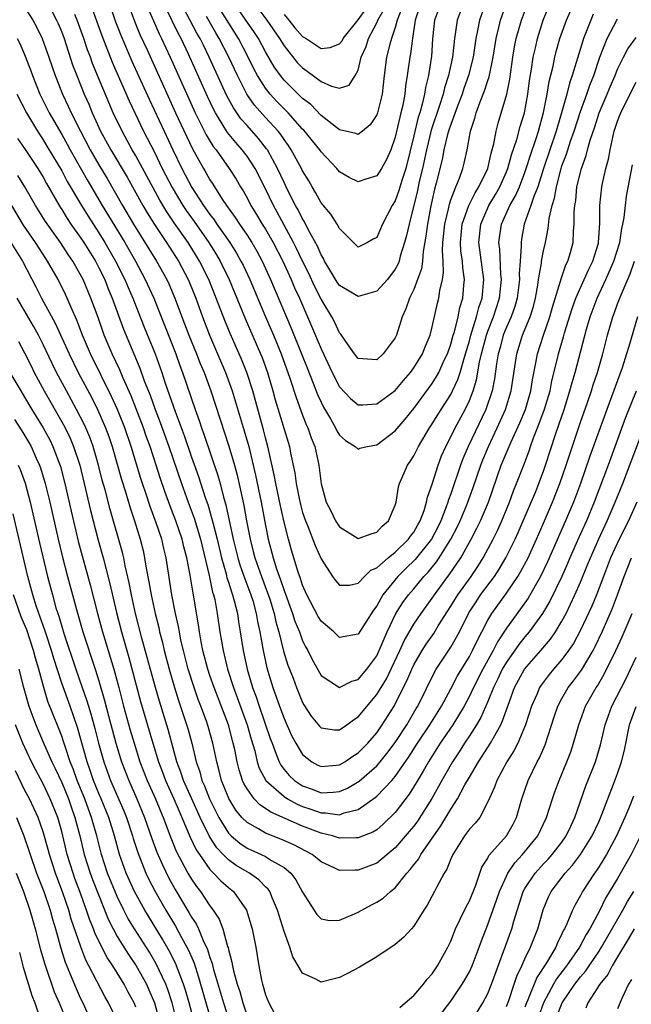
# Model space of a CAD drawing. Units: inches. Extents: x 2631000 to 2634000, y 1512000 to 1515000.
# Drawn here: x 2631070 to 2631136, y 1512207 to 1512313 of the extents above; entities that cross this region are included whole.
import ezdxf

# ---------------------------------------------------------------- set-up
doc = ezdxf.new("R2010")
doc.units = ezdxf.units.IN
doc.header["$MEASUREMENT"] = 0
doc.layers.add('LD26311512_2ft', color=4, linetype='Continuous')

msp = doc.modelspace()

# ---------------------------------------------------------------- linework, layer by layer
at = {"layer": 'LD26311512_2ft'}
for points, elevation in [([(2631083.7, 1512315.7), (2631084.9, 1512312.9), (2631085.52, 1512311.52), (2631085.78, 1512311), (2631086.71, 1512309), (2631089.41, 1512303), (2631090.61, 1512300.61), (2631091.36, 1512299.36), (2631091.66, 1512299), (2631093.09, 1512297), (2631093.83, 1512295.83), (2631094.31, 1512295), (2631094.58, 1512294.58), (2631095, 1512293.83), (2631095.43, 1512293), (2631096.04, 1512292.04), (2631096.65, 1512291), (2631097, 1512290.44), (2631097.82, 1512289), (2631098.85, 1512287), (2631099.76, 1512285), (2631100.12, 1512284.12), (2631100.65, 1512283), (2631101.98, 1512279.99), (2631103, 1512277.53), (2631104.19, 1512275), (2631105, 1512273.44), (2631106.18, 1512272.18), (2631107, 1512271.5), (2631107.5, 1512271.5), (2631109, 1512271.59), (2631111, 1512273.06), (2631111.88, 1512274.12), (2631112.64, 1512275), (2631113, 1512275.49), (2631113.94, 1512277), (2631114.24, 1512277.76), (2631114.77, 1512279), (2631115, 1512279.92), (2631115.55, 1512282.45), (2631115.7, 1512283), (2631115.82, 1512283.82), (2631116.11, 1512285), (2631116.22, 1512285.78), (2631116.17, 1512287), (2631116.1, 1512288.1), (2631116.15, 1512289), (2631116.35, 1512291), (2631116.77, 1512292.77), (2631116.85, 1512293.15), (2631117, 1512293.62), (2631117.54, 1512295), (2631117.93, 1512295.93), (2631118.31, 1512297), (2631118.45, 1512297.55), (2631118.78, 1512299), (2631119.14, 1512301), (2631119.59, 1512302.41), (2631119.74, 1512303), (2631120.16, 1512304.16), (2631120.65, 1512305.35), (2631121, 1512306.46), (2631121.14, 1512306.86), (2631121.57, 1512309), (2631121.88, 1512311), (2631122.18, 1512312.18), (2631122.36, 1512313), (2631123.09, 1512315)], 8912), ([(2631071, 1512314.4), (2631071.87, 1512313), (2631072.27, 1512312.27), (2631072.89, 1512311), (2631073.61, 1512309), (2631074.28, 1512307), (2631075.07, 1512305), (2631075.7, 1512303.7), (2631076.01, 1512303), (2631077.01, 1512301), (2631078.06, 1512299), (2631079, 1512297.39), (2631079.9, 1512295.9), (2631081.57, 1512293), (2631082.76, 1512291), (2631085.23, 1512287), (2631086.35, 1512285), (2631086.56, 1512284.56), (2631087.22, 1512283), (2631087.96, 1512281), (2631088.73, 1512279), (2631089.55, 1512277), (2631089.95, 1512275.95), (2631090.36, 1512275), (2631091.09, 1512273), (2631092.1, 1512269.9), (2631093.05, 1512267.05), (2631093.65, 1512265), (2631093.93, 1512263.93), (2631094.31, 1512262.31), (2631094.65, 1512260.65), (2631094.93, 1512259), (2631095.33, 1512257), (2631095.68, 1512255.68), (2631095.85, 1512255), (2631096.55, 1512253), (2631097.23, 1512251.23), (2631097.45, 1512250.55), (2631097.92, 1512249), (2631098.1, 1512248.1), (2631098.43, 1512247), (2631098.94, 1512244.94), (2631099.42, 1512243.42), (2631099.98, 1512242.02), (2631100.36, 1512241), (2631101, 1512239.41), (2631101.14, 1512239.14), (2631101.92, 1512237.92), (2631102.83, 1512236.83), (2631103, 1512236.66), (2631104.46, 1512236.46), (2631105, 1512236.45), (2631105.79, 1512237), (2631106.48, 1512237.52), (2631107, 1512237.84), (2631109, 1512240.25), (2631110.04, 1512241.96), (2631111.49, 1512245), (2631111.96, 1512246.04), (2631113, 1512247.86), (2631113.79, 1512249), (2631115, 1512250.64), (2631115.23, 1512251), (2631116.68, 1512253), (2631116.82, 1512253.18), (2631118.07, 1512255), (2631119.2, 1512257), (2631119.82, 1512258.18), (2631120.22, 1512259), (2631121.07, 1512261), (2631122.45, 1512265), (2631123.5, 1512267.5), (2631124.45, 1512269.55), (2631125.05, 1512271), (2631125.64, 1512273), (2631125.81, 1512274.19), (2631126.22, 1512276.22), (2631126.34, 1512277), (2631126.99, 1512279), (2631127.69, 1512281), (2631127.97, 1512282.03), (2631128.84, 1512284.84), (2631128.9, 1512285.1), (2631129.42, 1512286.58), (2631129.64, 1512287), (2631129.91, 1512287.91), (2631130.2, 1512289), (2631130.24, 1512290.24), (2631130.32, 1512291), (2631130.31, 1512292.31), (2631130.37, 1512293), (2631130.48, 1512293.52), (2631130.62, 1512295), (2631131.1, 1512297), (2631131.62, 1512298.38), (2631131.76, 1512299), (2631132.04, 1512300.04), (2631132.53, 1512301.47), (2631133.03, 1512303), (2631133.89, 1512305), (2631134.21, 1512305.79), (2631134.73, 1512307), (2631135, 1512307.7), (2631135.63, 1512309), (2631136.09, 1512309.91), (2631137, 1512311.12)], 8924), ([(2631073.38, 1512315), (2631074.44, 1512313), (2631074.62, 1512312.62), (2631075, 1512311.69), (2631075.26, 1512311), (2631076.18, 1512308.18), (2631076.62, 1512307), (2631077.42, 1512305), (2631077.91, 1512303.91), (2631078.28, 1512303), (2631078.52, 1512302.52), (2631079.2, 1512301), (2631080.29, 1512299), (2631082.05, 1512296.05), (2631083.76, 1512293), (2631084.22, 1512292.22), (2631085, 1512290.94), (2631086.3, 1512289), (2631087.61, 1512287), (2631088.66, 1512285), (2631088.77, 1512284.77), (2631089.47, 1512283), (2631090.19, 1512281), (2631090.96, 1512279), (2631092.69, 1512275), (2631093.41, 1512273), (2631094.71, 1512268.71), (2631095.2, 1512267), (2631095.68, 1512265), (2631095.92, 1512263.92), (2631096.52, 1512261), (2631097, 1512258.48), (2631097.3, 1512257), (2631097.83, 1512255), (2631098.2, 1512253.8), (2631098.63, 1512252.63), (2631099, 1512251.46), (2631099.92, 1512249), (2631100.18, 1512248.18), (2631100.66, 1512247), (2631101, 1512246.06), (2631101.36, 1512245.36), (2631101.56, 1512245), (2631102.04, 1512244.04), (2631103, 1512242.31), (2631105, 1512241), (2631106.3, 1512241.7), (2631107, 1512241.88), (2631107.94, 1512243), (2631109, 1512244.44), (2631109.49, 1512245.49), (2631110.12, 1512247), (2631111.08, 1512249), (2631111.82, 1512250.18), (2631112.43, 1512251), (2631113, 1512251.67), (2631114.1, 1512253), (2631114.54, 1512253.46), (2631115.44, 1512254.56), (2631115.73, 1512255), (2631116.99, 1512257), (2631117.68, 1512258.32), (2631118, 1512259), (2631118.73, 1512260.73), (2631118.84, 1512261), (2631119.41, 1512262.59), (2631120.24, 1512265), (2631120.45, 1512265.55), (2631121.06, 1512267), (2631122.02, 1512269), (2631122.92, 1512271), (2631123.53, 1512273), (2631124.12, 1512277), (2631124.74, 1512279), (2631125.57, 1512281), (2631125.91, 1512282.09), (2631126.15, 1512283), (2631126.39, 1512284.39), (2631126.47, 1512285), (2631126.78, 1512286.78), (2631126.8, 1512287), (2631127, 1512288.09), (2631127.21, 1512289), (2631127.5, 1512290.5), (2631127.61, 1512291.61), (2631127.94, 1512293), (2631128.2, 1512293.8), (2631128.39, 1512295), (2631128.91, 1512297), (2631129, 1512297.27), (2631129.48, 1512298.52), (2631129.62, 1512299), (2631129.93, 1512299.93), (2631130.31, 1512301), (2631131, 1512303.12), (2631131.69, 1512305), (2631132.02, 1512305.98), (2631132.43, 1512307), (2631133.1, 1512309), (2631133.86, 1512311), (2631134.93, 1512313), (2631135, 1512313.11)], 8922), ([(2631078.01, 1512315), (2631079.32, 1512311.32), (2631080.44, 1512308.44), (2631082.28, 1512304.28), (2631083.84, 1512301), (2631085, 1512298.74), (2631085.86, 1512297), (2631086.93, 1512294.93), (2631088.09, 1512293), (2631088.44, 1512292.45), (2631089.28, 1512291.28), (2631090.88, 1512289), (2631091.69, 1512287.69), (2631092.1, 1512287), (2631093.07, 1512285), (2631094.81, 1512280.81), (2631096.46, 1512277), (2631096.62, 1512276.62), (2631097.2, 1512275), (2631097.8, 1512273), (2631098.05, 1512272.05), (2631099.57, 1512267), (2631099.7, 1512266.3), (2631100.15, 1512264.15), (2631100.3, 1512263), (2631100.62, 1512261.38), (2631100.76, 1512260.76), (2631101, 1512259.89), (2631101.3, 1512259), (2631101.52, 1512258.48), (2631102.34, 1512256.34), (2631103, 1512254.88), (2631104.24, 1512253), (2631104.56, 1512252.56), (2631105, 1512252.05), (2631106.06, 1512252.06), (2631107, 1512252.27), (2631107.67, 1512253), (2631108.35, 1512253.65), (2631109, 1512253.92), (2631110.23, 1512255), (2631111, 1512255.6), (2631112.43, 1512257), (2631112.65, 1512257.35), (2631113, 1512257.77), (2631113.43, 1512258.57), (2631113.69, 1512259), (2631114.11, 1512260.11), (2631114.38, 1512261), (2631114.47, 1512261.53), (2631115, 1512262.96), (2631115.64, 1512265), (2631116.01, 1512265.99), (2631116.46, 1512267), (2631117, 1512268.03), (2631117.46, 1512269), (2631118.54, 1512271), (2631119, 1512271.96), (2631119.41, 1512273), (2631119.79, 1512274.21), (2631120.11, 1512276.11), (2631120.32, 1512277), (2631120.84, 1512279), (2631121, 1512279.46), (2631121.6, 1512281), (2631122.27, 1512283), (2631122.48, 1512285), (2631122.41, 1512285.59), (2631122.3, 1512288.3), (2631122.2, 1512289), (2631122.46, 1512291), (2631123.36, 1512293), (2631123.97, 1512294.03), (2631124.4, 1512295), (2631125, 1512296.56), (2631125.15, 1512297), (2631125.59, 1512298.41), (2631126.21, 1512300.21), (2631126.46, 1512301), (2631127.02, 1512303.02), (2631127.4, 1512305), (2631127.62, 1512306.38), (2631128.04, 1512308.04), (2631128.23, 1512309), (2631128.38, 1512309.62), (2631128.77, 1512311), (2631129.47, 1512313), (2631130.38, 1512315)], 8918), ([(2631080.07, 1512315), (2631080.82, 1512312.82), (2631081.37, 1512311.37), (2631082.57, 1512308.57), (2631084.45, 1512304.45), (2631086.05, 1512301), (2631086.99, 1512299), (2631087.98, 1512297), (2631089.06, 1512294.94), (2631090.32, 1512293), (2631091, 1512292.03), (2631091.45, 1512291.45), (2631091.75, 1512291), (2631093.15, 1512289), (2631093.86, 1512287.86), (2631094.35, 1512287), (2631094.57, 1512286.57), (2631095.29, 1512285), (2631097, 1512281), (2631097.87, 1512279), (2631098.69, 1512277), (2631099.62, 1512274.38), (2631100.29, 1512272.29), (2631101, 1512270.37), (2631101.39, 1512269.39), (2631101.57, 1512269), (2631101.93, 1512267.93), (2631102.31, 1512267), (2631102.77, 1512265), (2631103, 1512262.99), (2631103.55, 1512261), (2631104.05, 1512260.05), (2631104.55, 1512259), (2631105, 1512258.33), (2631107, 1512257.1), (2631108.41, 1512257.59), (2631109, 1512257.76), (2631109.59, 1512258.42), (2631110.27, 1512259), (2631111, 1512260.67), (2631111.1, 1512261), (2631111.35, 1512262.65), (2631111.45, 1512263), (2631112.32, 1512265), (2631112.61, 1512265.39), (2631113, 1512265.99), (2631113.5, 1512267), (2631114.69, 1512269), (2631115, 1512269.46), (2631115.95, 1512271), (2631117, 1512272.63), (2631117.19, 1512273), (2631117.77, 1512274.23), (2631118.01, 1512275), (2631118.39, 1512276.39), (2631118.59, 1512277), (2631119, 1512278.41), (2631119.15, 1512279), (2631119.78, 1512281), (2631120.02, 1512281.98), (2631120.38, 1512283), (2631120.56, 1512285), (2631120.02, 1512289), (2631120.23, 1512291), (2631121.1, 1512293), (2631121.82, 1512294.18), (2631122.29, 1512295), (2631123, 1512296.61), (2631123.16, 1512297), (2631123.55, 1512298.45), (2631124.13, 1512300.13), (2631124.5, 1512301.5), (2631124.95, 1512303), (2631125.31, 1512305), (2631125.51, 1512306.49), (2631125.71, 1512307.71), (2631125.89, 1512309), (2631126.16, 1512310.16), (2631126.34, 1512311), (2631126.96, 1512313), (2631127.8, 1512315)], 8916), ([(2631082.06, 1512315), (2631082.86, 1512312.86), (2631083.44, 1512311.44), (2631084.21, 1512309.79), (2631087.28, 1512303), (2631088.46, 1512300.46), (2631089.11, 1512299.11), (2631090.3, 1512297), (2631090.56, 1512296.56), (2631091, 1512295.76), (2631091.3, 1512295.3), (2631092.33, 1512293.67), (2631092.78, 1512293), (2631093.72, 1512291.72), (2631094.18, 1512291), (2631095, 1512289.81), (2631095.52, 1512289), (2631096.06, 1512288.06), (2631096.63, 1512287), (2631097.54, 1512285), (2631099.78, 1512279.78), (2631100.9, 1512277), (2631101.49, 1512275.49), (2631102.16, 1512273.84), (2631102.62, 1512272.62), (2631103, 1512271.79), (2631103.26, 1512271.26), (2631104.01, 1512269.99), (2631104.56, 1512269), (2631104.7, 1512268.7), (2631105, 1512268.23), (2631105.64, 1512267.64), (2631106.68, 1512267), (2631107, 1512266.72), (2631107.19, 1512266.81), (2631107.97, 1512267), (2631109, 1512267.2), (2631111, 1512268.71), (2631112.06, 1512269.94), (2631113, 1512271.09), (2631115, 1512273.81), (2631115.46, 1512274.54), (2631115.71, 1512275), (2631116.3, 1512276.3), (2631116.63, 1512277), (2631117, 1512278.05), (2631117.26, 1512279), (2631117.38, 1512279.38), (2631117.78, 1512281), (2631117.98, 1512282.01), (2631118.3, 1512283), (2631118.42, 1512284.42), (2631118.49, 1512285), (2631118.28, 1512286.28), (2631118.25, 1512287), (2631118.09, 1512288.09), (2631118.04, 1512289), (2631118.24, 1512291), (2631118.93, 1512293), (2631119.62, 1512294.38), (2631120.02, 1512295), (2631120.98, 1512297), (2631121.35, 1512298.65), (2631121.64, 1512299.64), (2631121.89, 1512301), (2631122.11, 1512301.89), (2631123.03, 1512305), (2631123.38, 1512306.62), (2631123.71, 1512309), (2631123.89, 1512310.11), (2631124.07, 1512311), (2631124.63, 1512313), (2631125.39, 1512315)], 8914), ([(2631120.8, 1512315), (2631120.08, 1512313), (2631119.88, 1512311.88), (2631119.69, 1512311), (2631119.41, 1512309), (2631118.92, 1512307), (2631118.4, 1512305.6), (2631118.21, 1512305), (2631117.72, 1512303.72), (2631117, 1512301.74), (2631116.76, 1512301), (2631116.66, 1512300.66), (2631116.26, 1512299), (2631116.06, 1512297.94), (2631115.42, 1512295.42), (2631115.23, 1512294.77), (2631114.79, 1512292.79), (2631114.47, 1512291), (2631114.32, 1512289.68), (2631114.02, 1512288.02), (2631113.95, 1512287), (2631113.84, 1512286.16), (2631113.42, 1512285), (2631113, 1512283.92), (2631112.54, 1512283), (2631112.16, 1512281.84), (2631111.75, 1512281), (2631111.13, 1512279), (2631111, 1512278.72), (2631109.71, 1512277), (2631109, 1512276.36), (2631107, 1512276.51), (2631106.62, 1512277), (2631105.66, 1512278.34), (2631105.13, 1512279.13), (2631105, 1512279.26), (2631104.46, 1512280.46), (2631104.16, 1512281), (2631103, 1512282.91), (2631102.3, 1512284.3), (2631101.66, 1512285.66), (2631101, 1512287), (2631100.36, 1512288.36), (2631100.03, 1512289), (2631098.27, 1512292.27), (2631097.87, 1512293), (2631097, 1512294.78), (2631095.87, 1512297), (2631095, 1512298.32), (2631094.48, 1512299), (2631093.78, 1512299.78), (2631092.88, 1512300.88), (2631092.55, 1512301.45), (2631091.59, 1512303), (2631091.38, 1512303.38), (2631090.74, 1512304.74), (2631088.67, 1512309.33), (2631087.88, 1512311), (2631087.57, 1512311.57), (2631086.91, 1512312.91), (2631085.91, 1512315)], 8910), ([(2631118.43, 1512315), (2631117.68, 1512313), (2631117.47, 1512311.47), (2631117.38, 1512311), (2631117.19, 1512309), (2631116.76, 1512307), (2631116.32, 1512305.68), (2631116.17, 1512305), (2631115.79, 1512303.79), (2631114.88, 1512301.12), (2631114.36, 1512299), (2631113.95, 1512297), (2631113.6, 1512295.6), (2631113.39, 1512294.61), (2631112.49, 1512291), (2631112.23, 1512289.77), (2631112.01, 1512289), (2631111.54, 1512287.54), (2631111.41, 1512287), (2631111.3, 1512286.7), (2631111, 1512286.14), (2631110.16, 1512285), (2631109, 1512283.75), (2631107.26, 1512283.26), (2631107, 1512283.17), (2631105.85, 1512283.85), (2631105, 1512284.37), (2631104.74, 1512284.74), (2631103.93, 1512286.07), (2631103.38, 1512287), (2631103.27, 1512287.27), (2631103, 1512287.68), (2631102.61, 1512288.61), (2631101.65, 1512290.35), (2631101.22, 1512291.22), (2631101, 1512291.56), (2631100.53, 1512292.53), (2631100.25, 1512293), (2631099.45, 1512294.55), (2631099, 1512295.46), (2631098.3, 1512297), (2631097.2, 1512299), (2631097.12, 1512299.12), (2631096.24, 1512300.24), (2631095, 1512301.61), (2631094.35, 1512302.35), (2631093.54, 1512303.54), (2631092.84, 1512304.84), (2631090.93, 1512309), (2631090.29, 1512310.29), (2631089.95, 1512311), (2631089.6, 1512311.6), (2631087.8, 1512315)], 8908), ([(2631116, 1512315), (2631115.25, 1512313), (2631115.02, 1512310.98), (2631114.92, 1512309.08), (2631114.89, 1512308.89), (2631114.59, 1512307), (2631114.27, 1512305.73), (2631114.16, 1512305), (2631113.91, 1512303.91), (2631113.64, 1512303), (2631113.48, 1512302.52), (2631113, 1512300.5), (2631112.13, 1512297), (2631111.71, 1512295.71), (2631111.39, 1512294.61), (2631111, 1512293.5), (2631110.68, 1512293), (2631109.63, 1512291), (2631109, 1512289.56), (2631108.62, 1512289.38), (2631108, 1512289), (2631107, 1512288.49), (2631106.76, 1512288.76), (2631106.5, 1512289), (2631105, 1512290.5), (2631104.73, 1512291), (2631104.05, 1512292.05), (2631103, 1512293.29), (2631102.41, 1512294.41), (2631102.04, 1512295), (2631101.66, 1512295.66), (2631101, 1512296.74), (2631100.88, 1512297), (2631099.78, 1512299), (2631099.47, 1512299.47), (2631099, 1512300.11), (2631098.65, 1512300.65), (2631098.37, 1512301), (2631097, 1512302.48), (2631095.81, 1512303.81), (2631094.99, 1512304.99), (2631093.96, 1512307), (2631093.03, 1512309), (2631092.01, 1512311), (2631091.62, 1512311.62), (2631090.62, 1512313.38)], 8906), ([(2631113.84, 1512315), (2631113.17, 1512313), (2631112.85, 1512311), (2631112.66, 1512309.34), (2631112.58, 1512309), (2631112.3, 1512307), (2631112.11, 1512305.89), (2631112.02, 1512305), (2631111.81, 1512303.81), (2631111.62, 1512303), (2631111.48, 1512302.52), (2631111, 1512300.38), (2631110.51, 1512299), (2631110.06, 1512297.94), (2631109.52, 1512297), (2631109, 1512296.19), (2631107.83, 1512295.83), (2631107, 1512295.55), (2631106.03, 1512296.03), (2631105, 1512296.62), (2631104.69, 1512297), (2631103, 1512298.78), (2631102.85, 1512299), (2631101.12, 1512301.12), (2631101, 1512301.23), (2631099.43, 1512303), (2631099.22, 1512303.22), (2631099, 1512303.41), (2631098.22, 1512304.22), (2631097.5, 1512305), (2631097, 1512305.64), (2631096.14, 1512307), (2631095.75, 1512307.75), (2631095.14, 1512309), (2631094.09, 1512311), (2631091.55, 1512315)], 8904), ([(2631111.72, 1512314.28), (2631111.21, 1512313), (2631111, 1512312.21), (2631110.59, 1512311), (2631110.4, 1512310.4), (2631110.04, 1512309), (2631109.79, 1512307), (2631109.58, 1512305), (2631109.08, 1512303), (2631109, 1512302.78), (2631108.3, 1512301.7), (2631107.46, 1512301), (2631107, 1512300.65), (2631106.76, 1512300.76), (2631105, 1512301.14), (2631103, 1512302.72), (2631101.88, 1512303.88), (2631101, 1512304.55), (2631099, 1512306.51), (2631098.61, 1512307), (2631097.95, 1512307.95), (2631097, 1512309.58), (2631096.23, 1512311), (2631095.75, 1512311.75), (2631094.89, 1512313), (2631093.49, 1512315)], 8902), ([(2631095.63, 1512315), (2631097.13, 1512313), (2631098.52, 1512311), (2631099, 1512310.22), (2631100.43, 1512308.43), (2631101, 1512307.83), (2631101.5, 1512307.5), (2631103, 1512306.38), (2631104.13, 1512305.87), (2631105, 1512305.66), (2631106.03, 1512305.97), (2631106.68, 1512307), (2631107, 1512307.59), (2631107.34, 1512309), (2631107.86, 1512310.15), (2631108.12, 1512311), (2631109, 1512312.68), (2631109.14, 1512313), (2631109.82, 1512314.18)], 8900), ([(2631099, 1512313.59), (2631099.5, 1512313), (2631100.16, 1512312.16), (2631101, 1512311.22), (2631101.37, 1512311), (2631103, 1512309.93), (2631103.96, 1512310.04), (2631105, 1512310.44), (2631105.26, 1512310.74), (2631105.39, 1512311), (2631107, 1512313.01), (2631107.82, 1512314.18)], 8898), ([(2631132.38, 1512313.62), (2631132.1, 1512313), (2631131.55, 1512311.55), (2631131.32, 1512311), (2631131.24, 1512310.76), (2631130.11, 1512307), (2631129.81, 1512306.19), (2631129.52, 1512305), (2631128.96, 1512303), (2631128.5, 1512301.5), (2631128.38, 1512301), (2631127.02, 1512297), (2631126.4, 1512295), (2631125.97, 1512293.97), (2631125.65, 1512293), (2631124.93, 1512291), (2631124.64, 1512289.36), (2631124.58, 1512289), (2631124.6, 1512288.6), (2631124.47, 1512287), (2631124.37, 1512285.63), (2631124.4, 1512285), (2631124.16, 1512283), (2631123.91, 1512282.09), (2631123.5, 1512281), (2631123, 1512279.88), (2631122.65, 1512279), (2631122.31, 1512277.69), (2631122.11, 1512277), (2631121.93, 1512275.93), (2631121.71, 1512274.29), (2631121.45, 1512273), (2631120.78, 1512271), (2631118.89, 1512267), (2631118.31, 1512265.69), (2631118.06, 1512265), (2631117, 1512261.91), (2631116.75, 1512261.25), (2631116.68, 1512261), (2631116.51, 1512260.51), (2631115.92, 1512259), (2631115.62, 1512258.38), (2631114.9, 1512257), (2631113.17, 1512254.83), (2631112.15, 1512253.85), (2631111.28, 1512253), (2631109.66, 1512251), (2631109, 1512249.81), (2631108.65, 1512249.35), (2631107, 1512246.76), (2631105, 1512246.39), (2631104.37, 1512247), (2631103, 1512248.17), (2631102.68, 1512248.68), (2631101.45, 1512251), (2631101, 1512252.06), (2631100.78, 1512252.78), (2631100.54, 1512253.46), (2631099.82, 1512255.82), (2631099.48, 1512257), (2631099, 1512258.86), (2631098.6, 1512260.6), (2631098.1, 1512263), (2631097.94, 1512263.94), (2631097.32, 1512266.68), (2631097.26, 1512267), (2631097, 1512267.95), (2631096.79, 1512268.79), (2631095.62, 1512273), (2631094.98, 1512275), (2631094.41, 1512276.41), (2631093.18, 1512279.18), (2631092.6, 1512280.6), (2631091.68, 1512283), (2631090.88, 1512285), (2631089.89, 1512287), (2631089.55, 1512287.55), (2631088.64, 1512289), (2631087.13, 1512291.13), (2631086.33, 1512292.33), (2631085.58, 1512293.58), (2631083, 1512298.34), (2631082.61, 1512299), (2631081.52, 1512301), (2631080.57, 1512303), (2631080.09, 1512304.09), (2631078.32, 1512308.32), (2631078.09, 1512309), (2631077.79, 1512309.79), (2631077.38, 1512311), (2631076.67, 1512313), (2631076.41, 1512313.59)], 8920), ([(2631070.2, 1512311), (2631070.47, 1512310.47), (2631071, 1512309.28), (2631071.63, 1512307.63), (2631071.84, 1512307), (2631072.64, 1512305), (2631073.65, 1512303), (2631075, 1512300.66), (2631075.6, 1512299.6), (2631075.91, 1512299), (2631077.75, 1512295.75), (2631079.37, 1512293), (2631081.81, 1512289), (2631082.95, 1512287), (2631084.02, 1512285), (2631084.93, 1512283), (2631086.1, 1512280.1), (2631087.32, 1512277), (2631087.75, 1512275.75), (2631088.04, 1512275), (2631089.39, 1512271), (2631089.82, 1512269.82), (2631090.09, 1512269), (2631090.34, 1512268.34), (2631091.86, 1512263.86), (2631092.1, 1512263), (2631092.46, 1512261.54), (2631092.71, 1512260.71), (2631093.51, 1512257), (2631094.01, 1512255), (2631094.23, 1512254.23), (2631094.75, 1512252.75), (2631095.43, 1512251), (2631095.62, 1512250.38), (2631096, 1512249), (2631096.14, 1512248.14), (2631096.39, 1512247), (2631096.73, 1512245), (2631097.13, 1512243.13), (2631097.8, 1512241), (2631098.13, 1512240.13), (2631098.51, 1512239), (2631099, 1512237.66), (2631099.82, 1512235.82), (2631100.26, 1512235), (2631101, 1512233.78), (2631102.01, 1512233), (2631102.65, 1512232.65), (2631103, 1512232.49), (2631104.62, 1512232.62), (2631105, 1512232.67), (2631105.56, 1512233), (2631106.41, 1512233.59), (2631107, 1512233.95), (2631108.03, 1512235), (2631109, 1512236.14), (2631109.6, 1512237), (2631110.87, 1512239), (2631111, 1512239.24), (2631112.27, 1512241.73), (2631112.79, 1512243), (2631113, 1512243.45), (2631113.91, 1512245), (2631114.33, 1512245.67), (2631115.16, 1512246.84), (2631115.65, 1512247.65), (2631117, 1512249.77), (2631117.74, 1512251), (2631119.18, 1512253), (2631119.92, 1512254.08), (2631120.5, 1512255), (2631121.56, 1512257), (2631122.04, 1512257.96), (2631122.52, 1512259), (2631123.35, 1512261), (2631123.78, 1512262.22), (2631124.1, 1512263), (2631124.9, 1512265.1), (2631125.45, 1512266.55), (2631125.6, 1512267), (2631125.94, 1512267.94), (2631126.37, 1512269), (2631127.08, 1512270.92), (2631127.71, 1512273), (2631127.92, 1512274.08), (2631128.51, 1512276.51), (2631128.61, 1512277), (2631129.16, 1512278.84), (2631129.28, 1512279.28), (2631130.1, 1512281.9), (2631130.5, 1512283), (2631131.41, 1512285), (2631131.88, 1512286.12), (2631132.33, 1512287), (2631132.93, 1512288.93), (2631132.95, 1512289), (2631133.09, 1512291.09), (2631133.09, 1512293), (2631133.31, 1512295), (2631133.38, 1512295.38), (2631133.74, 1512297), (2631134.01, 1512297.99), (2631134.19, 1512299), (2631134.51, 1512300.51), (2631134.64, 1512301), (2631135, 1512302.1), (2631135.26, 1512302.74), (2631135.35, 1512303), (2631135.67, 1512303.67), (2631137, 1512306.31)], 8926), ([(2631070.16, 1512305), (2631071.19, 1512303), (2631072.38, 1512301), (2631073, 1512300.08), (2631073.41, 1512299.41), (2631074.63, 1512297.37), (2631075, 1512296.74), (2631075.6, 1512295.6), (2631077.12, 1512293), (2631077.84, 1512291.84), (2631079, 1512290.05), (2631079.66, 1512289), (2631080.81, 1512287), (2631081.81, 1512285), (2631082.16, 1512284.16), (2631082.67, 1512283), (2631083.89, 1512279.89), (2631085.08, 1512277), (2631085.79, 1512275), (2631086.17, 1512273.83), (2631086.61, 1512272.61), (2631087.23, 1512270.77), (2631088.2, 1512268.2), (2631089, 1512265.87), (2631089.76, 1512263.76), (2631090.49, 1512261.51), (2631090.76, 1512260.76), (2631091.22, 1512259.22), (2631091.34, 1512258.66), (2631091.77, 1512257), (2631092.24, 1512255), (2631092.74, 1512253.26), (2631092.84, 1512252.84), (2631093, 1512252.36), (2631093.32, 1512251.32), (2631093.45, 1512251), (2631093.63, 1512250.37), (2631093.97, 1512249), (2631094.09, 1512248.09), (2631094.28, 1512247), (2631094.58, 1512245), (2631094.67, 1512244.67), (2631095, 1512243), (2631095.61, 1512241), (2631095.99, 1512239.99), (2631096.31, 1512239), (2631097.51, 1512235.51), (2631097.7, 1512235), (2631098.16, 1512233.84), (2631098.46, 1512233), (2631098.64, 1512232.64), (2631099, 1512232.17), (2631099.54, 1512231.54), (2631100.11, 1512231), (2631101, 1512230.42), (2631102.05, 1512230.05), (2631103, 1512229.67), (2631104.29, 1512229.71), (2631105, 1512229.79), (2631105.84, 1512230.16), (2631107.1, 1512230.9), (2631109, 1512232.55), (2631109.39, 1512233), (2631110.11, 1512233.89), (2631111, 1512235.09), (2631112.24, 1512237), (2631113.26, 1512238.74), (2631113.43, 1512239), (2631115.27, 1512242.74), (2631115.43, 1512243), (2631117, 1512245.35), (2631117.93, 1512247), (2631118.95, 1512249.05), (2631119.73, 1512250.27), (2631120.21, 1512251), (2631121.71, 1512253), (2631122.22, 1512253.78), (2631122.94, 1512255), (2631123.93, 1512257), (2631124.27, 1512257.73), (2631124.82, 1512259), (2631126.16, 1512262.16), (2631126.5, 1512263), (2631127, 1512264.34), (2631127.23, 1512265), (2631128.3, 1512268.3), (2631128.67, 1512269.33), (2631129.23, 1512271), (2631129.86, 1512273), (2631130.09, 1512273.91), (2631130.42, 1512275), (2631131.65, 1512279.65), (2631132.05, 1512281), (2631132.8, 1512283), (2631133.74, 1512285), (2631134.61, 1512287), (2631135.23, 1512289), (2631135.47, 1512290.53), (2631135.58, 1512291), (2631135.72, 1512291.72), (2631135.85, 1512293), (2631135.98, 1512294.02), (2631136.62, 1512297.38)], 8928), ([(2631070.24, 1512300.24), (2631071, 1512299.16), (2631072.43, 1512297), (2631073, 1512296.06), (2631073.37, 1512295.37), (2631074.83, 1512292.83), (2631075, 1512292.58), (2631075.6, 1512291.6), (2631076, 1512291), (2631077, 1512289.58), (2631077.38, 1512289), (2631078.63, 1512287), (2631079, 1512286.29), (2631079.64, 1512285), (2631080.02, 1512284.02), (2631080.46, 1512283), (2631081.66, 1512279.66), (2631083.44, 1512275.44), (2631083.91, 1512274.09), (2631084.53, 1512272.53), (2631085.07, 1512271), (2631085.61, 1512269.61), (2631086.55, 1512267), (2631087.92, 1512263), (2631088.65, 1512261), (2631089.29, 1512259.29), (2631089.97, 1512257), (2631090.9, 1512253.1), (2631091.29, 1512251.29), (2631091.39, 1512251), (2631091.51, 1512250.49), (2631091.79, 1512249), (2631092.08, 1512247), (2631092.41, 1512245), (2631092.91, 1512243), (2631093.56, 1512241), (2631093.95, 1512239.95), (2631095.01, 1512237), (2631095.45, 1512235.45), (2631095.83, 1512234.17), (2631096.11, 1512233), (2631096.33, 1512232.33), (2631097.03, 1512231), (2631099, 1512229.24), (2631099.37, 1512229), (2631100.42, 1512228.42), (2631101, 1512228.18), (2631101.88, 1512227.88), (2631103, 1512227.48), (2631103.49, 1512227.49), (2631105, 1512227.29), (2631105.48, 1512227.48), (2631107, 1512227.87), (2631108.85, 1512229.15), (2631109, 1512229.28), (2631110.63, 1512231), (2631111, 1512231.43), (2631112.46, 1512233.54), (2631113.39, 1512235), (2631114.72, 1512237), (2631115.99, 1512239), (2631117, 1512240.87), (2631117.72, 1512242.28), (2631119, 1512244.36), (2631119.35, 1512245), (2631119.87, 1512246.13), (2631120.35, 1512247), (2631121, 1512248.26), (2631121.44, 1512249), (2631123, 1512251.18), (2631124.24, 1512253), (2631124.53, 1512253.47), (2631125.34, 1512255), (2631126.26, 1512257), (2631127, 1512258.72), (2631127.98, 1512261), (2631128.78, 1512263), (2631129.46, 1512265), (2631129.83, 1512266.17), (2631131, 1512269.62), (2631131.74, 1512271.74), (2631132.17, 1512273), (2631132.36, 1512273.64), (2631132.83, 1512275), (2631133.42, 1512277), (2631133.93, 1512279), (2631134.49, 1512281), (2631134.64, 1512281.36), (2631135, 1512282.39), (2631135.37, 1512283.37), (2631136.36, 1512285.64), (2631136.84, 1512287)], 8930), ([(2631137.15, 1512281), (2631136.2, 1512277.8), (2631135.98, 1512277), (2631135.48, 1512275.48), (2631133.83, 1512271), (2631132.02, 1512265.98), (2631130.99, 1512263), (2631130.23, 1512261), (2631129.39, 1512259), (2631127.44, 1512254.56), (2631126.68, 1512253), (2631125.34, 1512250.66), (2631124.52, 1512249.48), (2631123, 1512247.4), (2631122.05, 1512245.95), (2631121.57, 1512245), (2631120.45, 1512243), (2631119.44, 1512241), (2631119, 1512240.07), (2631118.44, 1512239), (2631117.22, 1512237), (2631115.86, 1512235), (2631114.6, 1512233), (2631114, 1512232), (2631113.27, 1512230.73), (2631112.5, 1512229.5), (2631111, 1512227.53), (2631109.71, 1512226.29), (2631109, 1512225.68), (2631108.59, 1512225.41), (2631107, 1512224.79), (2631106.8, 1512224.8), (2631105, 1512224.76), (2631104.24, 1512225), (2631103, 1512225.29), (2631101, 1512226.05), (2631099.11, 1512226.89), (2631097.56, 1512227.56), (2631097, 1512227.97), (2631096.37, 1512228.37), (2631095.79, 1512229), (2631095, 1512230.09), (2631094.67, 1512230.67), (2631094.53, 1512231), (2631094.14, 1512232.14), (2631093.93, 1512233), (2631093.68, 1512234.32), (2631093.52, 1512235), (2631092.99, 1512237), (2631091.45, 1512241), (2631091, 1512242.3), (2631090.76, 1512243), (2631090.24, 1512245), (2631090.05, 1512245.95), (2631089.86, 1512247), (2631089.76, 1512247.76), (2631089.46, 1512249.46), (2631089.22, 1512251), (2631089.18, 1512251.18), (2631088.86, 1512253.14), (2631088.49, 1512255), (2631088.17, 1512256.17), (2631087.99, 1512257), (2631087.31, 1512259), (2631086.67, 1512260.67), (2631086.14, 1512262.14), (2631085.63, 1512263.63), (2631085.2, 1512265), (2631084.53, 1512267), (2631084.12, 1512268.12), (2631083.82, 1512269), (2631083.05, 1512271.05), (2631082.48, 1512272.48), (2631081.64, 1512274.36), (2631081.27, 1512275.27), (2631080.44, 1512277), (2631079.59, 1512279), (2631078.92, 1512280.92), (2631078.16, 1512283), (2631077.3, 1512285), (2631077, 1512285.58), (2631076.19, 1512287), (2631075.7, 1512287.7), (2631074.87, 1512289), (2631073.26, 1512291.26), (2631072.17, 1512293), (2631071.01, 1512295), (2631070.25, 1512296.25)], 8932), ([(2631137, 1512272.96), (2631135.87, 1512270.13), (2631133.99, 1512265), (2631132.47, 1512261), (2631131.63, 1512259), (2631130.81, 1512257.19), (2631129.86, 1512255), (2631129.61, 1512254.39), (2631129, 1512253), (2631127.69, 1512250.31), (2631126.91, 1512249), (2631125.45, 1512247), (2631125, 1512246.48), (2631124.34, 1512245.66), (2631123, 1512243.76), (2631122.56, 1512243), (2631122.07, 1512241.93), (2631121.61, 1512241), (2631121, 1512239.51), (2631120.23, 1512237.77), (2631119.77, 1512237), (2631119, 1512235.79), (2631118.48, 1512235), (2631117.91, 1512234.09), (2631117.19, 1512233), (2631116.04, 1512231), (2631115.68, 1512230.32), (2631114.95, 1512229.05), (2631113.4, 1512226.6), (2631113, 1512226.07), (2631112.52, 1512225.48), (2631111, 1512223.72), (2631109, 1512222.07), (2631107, 1512221.3), (2631106.68, 1512221.32), (2631105, 1512221.27), (2631104.47, 1512221.53), (2631103, 1512222.2), (2631102.58, 1512222.58), (2631102.03, 1512223), (2631100.04, 1512224.04), (2631098.66, 1512224.66), (2631097, 1512225.31), (2631096.23, 1512225.77), (2631095, 1512226.44), (2631094.46, 1512227), (2631093.8, 1512227.8), (2631093.03, 1512229.04), (2631092.26, 1512231), (2631092.01, 1512232.01), (2631091.73, 1512233), (2631091.32, 1512235), (2631090.81, 1512236.81), (2631090.62, 1512237.38), (2631090.01, 1512239), (2631089.73, 1512239.73), (2631089.29, 1512241), (2631088.66, 1512243), (2631088.14, 1512245), (2631087.87, 1512246.13), (2631087.7, 1512247), (2631087.6, 1512247.6), (2631087.29, 1512249), (2631086.9, 1512251), (2631086.26, 1512255), (2631086.01, 1512256.01), (2631085.79, 1512257), (2631085.21, 1512258.79), (2631084.55, 1512260.55), (2631084.12, 1512261.88), (2631083.73, 1512263), (2631083.55, 1512263.55), (2631082.5, 1512267), (2631081.81, 1512269), (2631081.01, 1512271.01), (2631080.39, 1512272.39), (2631078.11, 1512277), (2631077.25, 1512279), (2631076.63, 1512280.63), (2631076.01, 1512281.99), (2631075.59, 1512283), (2631075.4, 1512283.4), (2631074.6, 1512285), (2631073.47, 1512287), (2631073.28, 1512287.28), (2631072.17, 1512289), (2631070.89, 1512290.89), (2631069.6, 1512293)], 8934), ([(2631069.52, 1512289), (2631070.75, 1512287), (2631072.22, 1512284.22), (2631072.82, 1512283), (2631074.3, 1512280.3), (2631075.8, 1512277), (2631076.78, 1512275), (2631078.24, 1512272.24), (2631078.91, 1512270.91), (2631079.74, 1512269), (2631080.08, 1512268.08), (2631080.45, 1512267), (2631081.45, 1512263.45), (2631081.88, 1512262.12), (2631082.39, 1512260.39), (2631082.86, 1512259), (2631083.47, 1512257), (2631083.78, 1512255.78), (2631083.95, 1512255), (2631084.12, 1512253.88), (2631084.41, 1512252.41), (2631084.64, 1512251), (2631085.07, 1512249), (2631085.47, 1512247.47), (2631085.57, 1512247), (2631085.87, 1512245.87), (2631086.07, 1512245), (2631086.61, 1512243), (2631087.18, 1512241), (2631087.6, 1512239.6), (2631088.22, 1512237.78), (2631088.6, 1512236.6), (2631089.04, 1512235), (2631089.53, 1512233), (2631089.91, 1512231.91), (2631090.14, 1512231), (2631090.41, 1512230.41), (2631090.95, 1512229), (2631091.95, 1512227), (2631093, 1512225.31), (2631093.3, 1512225), (2631094.21, 1512224.21), (2631095, 1512223.69), (2631096.52, 1512223), (2631097, 1512222.77), (2631097.64, 1512222.36), (2631099, 1512221.59), (2631099.73, 1512221), (2631100.28, 1512220.28), (2631101, 1512218.94), (2631102.53, 1512216.53), (2631103, 1512216.07), (2631103.9, 1512215.9), (2631105, 1512215.92), (2631106.6, 1512216.6), (2631107, 1512216.78), (2631108.43, 1512217.57), (2631109, 1512217.85), (2631109.71, 1512218.29), (2631110.5, 1512219), (2631111, 1512219.4), (2631112.27, 1512221), (2631112.62, 1512221.38), (2631113, 1512221.9), (2631113.5, 1512222.5), (2631113.77, 1512223), (2631115.92, 1512226.08), (2631117, 1512227.89), (2631117.72, 1512229), (2631118.52, 1512230.52), (2631119, 1512231.35), (2631120, 1512233), (2631120.4, 1512233.6), (2631121.29, 1512235), (2631121.59, 1512235.59), (2631122.39, 1512237), (2631122.59, 1512237.41), (2631123, 1512238.62), (2631123.88, 1512241), (2631124.97, 1512243), (2631126.72, 1512245), (2631127.77, 1512246.23), (2631128.29, 1512247), (2631129, 1512248.17), (2631129.44, 1512249), (2631130.4, 1512251), (2631131, 1512252.39), (2631131.76, 1512254.24), (2631132.06, 1512255), (2631132.96, 1512257.04), (2631133.88, 1512259), (2631134.75, 1512261), (2631135.56, 1512263), (2631138.17, 1512269.83)], 8936), ([(2631137.09, 1512261), (2631136.17, 1512259), (2631135.17, 1512257), (2631134.25, 1512255), (2631133.47, 1512253), (2631132.72, 1512251), (2631132.21, 1512249.79), (2631131, 1512247.21), (2631130.23, 1512245.77), (2631129.71, 1512245), (2631129, 1512244.05), (2631128.09, 1512243), (2631127.6, 1512242.4), (2631126.74, 1512241.26), (2631126.57, 1512241), (2631126.27, 1512240.27), (2631125.71, 1512239), (2631125.07, 1512237), (2631124.23, 1512235), (2631123.82, 1512234.18), (2631123.06, 1512233), (2631121.95, 1512231), (2631121.72, 1512230.28), (2631121, 1512228.68), (2631120.12, 1512227), (2631119.62, 1512226.38), (2631119, 1512225.72), (2631118.71, 1512225.29), (2631118.48, 1512225), (2631117.21, 1512223), (2631117, 1512222.52), (2631116.58, 1512221.42), (2631116.29, 1512221), (2631115.46, 1512219.46), (2631115.23, 1512219), (2631114.46, 1512217.54), (2631114.1, 1512217), (2631113, 1512215.26), (2631112.74, 1512215), (2631111.92, 1512214.08), (2631111, 1512213.31), (2631109, 1512211.97), (2631107.14, 1512210.86), (2631105.85, 1512210.15), (2631105, 1512209.73), (2631104.4, 1512209.6), (2631103, 1512209.25), (2631102.44, 1512209.56), (2631101, 1512210.21), (2631099.95, 1512211.95), (2631099.61, 1512213), (2631099, 1512214.68), (2631098.31, 1512217), (2631097.75, 1512218.25), (2631097.45, 1512219), (2631097.27, 1512219.27), (2631097, 1512219.52), (2631096.28, 1512220.28), (2631095.27, 1512221), (2631095, 1512221.14), (2631093.83, 1512221.83), (2631093, 1512222.42), (2631092.42, 1512223), (2631091.73, 1512223.73), (2631090.94, 1512224.94), (2631089.94, 1512227), (2631089.03, 1512229), (2631088.14, 1512231), (2631087.87, 1512231.87), (2631087.44, 1512233), (2631086.48, 1512236.48), (2631085.54, 1512239.54), (2631085.12, 1512241), (2631084.24, 1512244.24), (2631083.65, 1512246.35), (2631082.97, 1512249), (2631082.53, 1512251), (2631082.29, 1512252.29), (2631081.86, 1512254.14), (2631081.69, 1512255), (2631081.56, 1512255.56), (2631080.22, 1512260.22), (2631079.68, 1512262.32), (2631079.38, 1512263.38), (2631078.98, 1512265), (2631078.4, 1512267), (2631078.02, 1512268.02), (2631077.61, 1512269), (2631077.42, 1512269.42), (2631076.6, 1512271), (2631075.51, 1512273), (2631074.45, 1512275), (2631073.97, 1512275.97), (2631073, 1512277.99), (2631072.49, 1512279), (2631071.97, 1512279.97), (2631070.2, 1512283)], 8938), ([(2631070.32, 1512278.32), (2631071, 1512277.12), (2631071.69, 1512275.69), (2631072.04, 1512275), (2631073.12, 1512273), (2631075, 1512269.68), (2631075.37, 1512269), (2631075.9, 1512267.9), (2631076.28, 1512267), (2631076.94, 1512265), (2631077.43, 1512263), (2631078.1, 1512260.1), (2631078.92, 1512256.92), (2631079.46, 1512255), (2631080.2, 1512252.2), (2631080.91, 1512249.09), (2631081.44, 1512247), (2631082.24, 1512244.24), (2631083.52, 1512239.52), (2631084.83, 1512235), (2631085.44, 1512233), (2631085.88, 1512231.88), (2631086.2, 1512231), (2631087.11, 1512229), (2631087.67, 1512227.67), (2631087.98, 1512227), (2631088.88, 1512224.88), (2631089.52, 1512223.52), (2631089.87, 1512223), (2631091, 1512221.38), (2631091.38, 1512221), (2631092.16, 1512220.16), (2631093, 1512219.43), (2631093.54, 1512219), (2631094.93, 1512217), (2631095.55, 1512215), (2631095.95, 1512213), (2631096.1, 1512212.1), (2631096.26, 1512211), (2631096.55, 1512209.45), (2631096.66, 1512209), (2631096.76, 1512208.76), (2631097, 1512207.87), (2631097.37, 1512207), (2631098.62, 1512204.62)], 8940), ([(2631069.4, 1512275), (2631070.58, 1512273), (2631071, 1512272.34), (2631071.79, 1512271), (2631073, 1512269.02), (2631073.71, 1512267.71), (2631074.05, 1512267), (2631074.86, 1512264.86), (2631075.35, 1512263), (2631076.02, 1512260.02), (2631076.79, 1512256.78), (2631077.2, 1512255.2), (2631078.07, 1512252.07), (2631078.86, 1512249), (2631079.4, 1512247), (2631080.63, 1512243), (2631081.17, 1512241), (2631081.68, 1512239), (2631082.4, 1512236.4), (2631082.81, 1512235), (2631083.44, 1512233), (2631084.23, 1512231), (2631085.13, 1512229), (2631085.66, 1512227.66), (2631085.96, 1512227), (2631086.79, 1512224.79), (2631087.37, 1512223.37), (2631088.62, 1512221), (2631089, 1512220.34), (2631089.54, 1512219.54), (2631089.97, 1512219), (2631091, 1512217.46), (2631091.36, 1512217), (2631092.01, 1512216.01), (2631092.38, 1512215), (2631092.91, 1512213.09), (2631092.96, 1512212.96), (2631093, 1512212.75), (2631093.38, 1512211.38), (2631093.43, 1512211), (2631093.53, 1512210.47), (2631093.93, 1512209), (2631094.21, 1512208.21), (2631094.54, 1512207), (2631095, 1512205.6)], 8942), ([(2631069.92, 1512269.92), (2631070.7, 1512268.7), (2631071.45, 1512267.45), (2631071.7, 1512267), (2631072.26, 1512265.74), (2631072.61, 1512265), (2631072.71, 1512264.71), (2631073.23, 1512263), (2631073.7, 1512261), (2631074.61, 1512257), (2631075.07, 1512255.07), (2631075.61, 1512253), (2631076.59, 1512249.41), (2631077.29, 1512247), (2631078.61, 1512243), (2631079, 1512241.72), (2631079.62, 1512239.62), (2631080.04, 1512237.96), (2631080.84, 1512235), (2631081.45, 1512233), (2631082.23, 1512231), (2631083.12, 1512229), (2631083.94, 1512227), (2631084.72, 1512224.72), (2631085.26, 1512223.26), (2631085.87, 1512221.87), (2631086.53, 1512220.53), (2631087.23, 1512219.23), (2631088.73, 1512216.73), (2631089, 1512216.24), (2631089.51, 1512215.51), (2631089.75, 1512215), (2631090.28, 1512213.72), (2631090.75, 1512212.75), (2631091, 1512211.9), (2631091.24, 1512211.24), (2631091.39, 1512210.61), (2631092.46, 1512207), (2631093, 1512205.3)], 8944), ([(2631070.3, 1512265), (2631070.51, 1512264.51), (2631071.04, 1512263.04), (2631071.59, 1512261), (2631072.6, 1512256.6), (2631073.46, 1512253), (2631073.99, 1512251), (2631074.38, 1512249.62), (2631074.57, 1512249), (2631074.69, 1512248.69), (2631075, 1512247.59), (2631075.27, 1512246.73), (2631076.51, 1512243), (2631077.2, 1512241), (2631077.69, 1512239.69), (2631077.88, 1512239), (2631078.15, 1512238.16), (2631078.58, 1512236.58), (2631078.98, 1512235), (2631079.54, 1512233), (2631080.27, 1512231), (2631081.7, 1512227.7), (2631081.98, 1512227), (2631082.64, 1512225), (2631082.72, 1512224.72), (2631083.21, 1512223.21), (2631084.09, 1512221), (2631084.38, 1512220.38), (2631085.09, 1512219), (2631086.24, 1512217), (2631087.29, 1512215.29), (2631087.94, 1512214.06), (2631088.52, 1512213), (2631088.68, 1512212.68), (2631089.28, 1512211.28), (2631089.78, 1512209.78), (2631091, 1512205.54)], 8946), ([(2631089.64, 1512203.64), (2631088.76, 1512207), (2631088.36, 1512208.36), (2631088.16, 1512209), (2631087.29, 1512211.29), (2631086.61, 1512212.61), (2631085.88, 1512213.88), (2631084.35, 1512216.35), (2631083.96, 1512217), (2631082.87, 1512219), (2631081.97, 1512221), (2631081.25, 1512223), (2631080.7, 1512225), (2631080.07, 1512227), (2631079.26, 1512229), (2631079, 1512229.59), (2631078.43, 1512231), (2631078.07, 1512232.07), (2631077.74, 1512233), (2631076.71, 1512236.71), (2631075.9, 1512239), (2631075, 1512241.47), (2631074.14, 1512244.14), (2631073.89, 1512245), (2631073.34, 1512246.66), (2631073.18, 1512247.18), (2631072.29, 1512249.71), (2631071.89, 1512251), (2631071.34, 1512253), (2631069.76, 1512259.76)], 8948), ([(2631111.49, 1512206.51), (2631112.08, 1512207), (2631113, 1512207.79), (2631114.05, 1512209), (2631114.46, 1512209.54), (2631115, 1512210.14), (2631115.58, 1512211), (2631116.69, 1512213), (2631117, 1512213.66), (2631117.52, 1512215), (2631118.02, 1512216.02), (2631118.64, 1512217.36), (2631119, 1512218.01), (2631119.7, 1512219.7), (2631120.36, 1512221.64), (2631121, 1512222.62), (2631121.12, 1512222.88), (2631123.01, 1512225), (2631123.72, 1512226.28), (2631124.09, 1512227), (2631124.65, 1512229), (2631125.34, 1512231), (2631126.33, 1512233), (2631126.57, 1512233.43), (2631127.17, 1512234.83), (2631128.15, 1512237.85), (2631128.55, 1512239), (2631129, 1512239.84), (2631129.67, 1512241), (2631130.26, 1512241.74), (2631131.1, 1512242.9), (2631132.36, 1512245), (2631132.58, 1512245.42), (2631133.33, 1512247), (2631134.44, 1512249.56), (2631135, 1512251), (2631135.71, 1512253), (2631136.51, 1512255)], 8940), ([(2631087.43, 1512205), (2631086.93, 1512207), (2631086.45, 1512208.45), (2631086.24, 1512209), (2631085.21, 1512211.21), (2631084.47, 1512212.47), (2631082.84, 1512215), (2631082.15, 1512216.15), (2631081.72, 1512217), (2631081, 1512218.48), (2631079.96, 1512221), (2631079.29, 1512223), (2631078.79, 1512225), (2631078.23, 1512227), (2631077.88, 1512227.89), (2631077.49, 1512229), (2631076.68, 1512231), (2631076.24, 1512232.24), (2631075.92, 1512233), (2631075.36, 1512234.64), (2631075.19, 1512235.19), (2631075, 1512235.75), (2631074.66, 1512236.66), (2631073.51, 1512239.51), (2631073.07, 1512241), (2631072.53, 1512243), (2631072.16, 1512244.16), (2631071.96, 1512245), (2631071.22, 1512247.22), (2631071, 1512247.8), (2631070.64, 1512248.64), (2631069.8, 1512251)], 8950), ([(2631115, 1512204.55), (2631117, 1512207.17), (2631118.24, 1512209), (2631118.52, 1512209.48), (2631119, 1512210.35), (2631119.3, 1512211), (2631120.06, 1512213), (2631120.3, 1512213.7), (2631121, 1512215.44), (2631121.94, 1512218.06), (2631122.25, 1512219), (2631123, 1512220.68), (2631123.16, 1512221), (2631123.9, 1512222.1), (2631124.75, 1512223), (2631126.38, 1512225), (2631127.33, 1512227), (2631127.96, 1512229), (2631128.23, 1512229.77), (2631128.7, 1512231), (2631129.54, 1512233), (2631129.94, 1512234.06), (2631130.26, 1512235), (2631130.81, 1512237), (2631131.54, 1512239), (2631132.69, 1512241), (2631132.82, 1512241.18), (2631133.56, 1512242.44), (2631134.83, 1512245), (2631135.51, 1512246.49), (2631136.57, 1512249)], 8942), ([(2631119.23, 1512205), (2631120.47, 1512207), (2631121, 1512208.02), (2631121.4, 1512209), (2631123.59, 1512215), (2631123.81, 1512215.81), (2631124.82, 1512219), (2631125, 1512219.33), (2631126.09, 1512221), (2631127, 1512221.99), (2631127.5, 1512222.5), (2631127.95, 1512223), (2631129, 1512224.35), (2631129.46, 1512225), (2631129.94, 1512226.06), (2631130.39, 1512227), (2631131.58, 1512230.42), (2631132.61, 1512233), (2631133.16, 1512234.84), (2631133.65, 1512237), (2631134.37, 1512239), (2631135.95, 1512242.05), (2631136.41, 1512243), (2631137, 1512244.3)], 8944), ([(2631070.37, 1512243), (2631070.84, 1512241.16), (2631071.46, 1512239), (2631072.22, 1512237), (2631073.12, 1512234.88), (2631073.94, 1512233), (2631074.29, 1512232.29), (2631075, 1512230.77), (2631075.72, 1512229), (2631076.05, 1512228.05), (2631076.43, 1512227), (2631076.96, 1512225), (2631077.43, 1512223), (2631078.06, 1512221), (2631078.32, 1512220.32), (2631079, 1512218.57), (2631080.03, 1512216.03), (2631080.55, 1512215), (2631081, 1512214.17), (2631081.72, 1512213), (2631082.22, 1512212.22), (2631083.04, 1512211), (2631084.16, 1512209), (2631084.42, 1512208.42), (2631085.02, 1512207.02), (2631085.54, 1512205)], 8952), ([(2631123, 1512206.61), (2631123.25, 1512207.25), (2631123.85, 1512209), (2631124.13, 1512209.87), (2631124.68, 1512211), (2631125, 1512211.75), (2631125.59, 1512213), (2631126.38, 1512215), (2631126.96, 1512217.04), (2631127.55, 1512218.45), (2631127.82, 1512219), (2631129.34, 1512221), (2631130.14, 1512221.86), (2631131.01, 1512222.99), (2631132.27, 1512225), (2631133, 1512226.59), (2631133.31, 1512227.31), (2631133.94, 1512229), (2631134.57, 1512230.57), (2631135, 1512231.73), (2631135.44, 1512233), (2631135.74, 1512234.26), (2631136.28, 1512237), (2631137, 1512238.95)], 8946), ([(2631083, 1512206.52), (2631082.81, 1512207), (2631082.17, 1512208.17), (2631081.75, 1512209), (2631080.51, 1512211), (2631079.9, 1512211.9), (2631079, 1512213.65), (2631078.57, 1512214.57), (2631078.42, 1512215), (2631078.01, 1512216.01), (2631077.69, 1512217), (2631076.97, 1512219), (2631076.42, 1512220.42), (2631076.22, 1512221), (2631075.6, 1512223), (2631075, 1512225.5), (2631074.57, 1512227), (2631073.77, 1512229), (2631073, 1512230.61), (2631072.16, 1512232.16), (2631071.74, 1512233), (2631070.82, 1512235), (2631070.01, 1512237)], 8954), ([(2631081.01, 1512205), (2631080.06, 1512207), (2631079.67, 1512207.67), (2631077.94, 1512211), (2631077.61, 1512211.61), (2631077.05, 1512213.05), (2631076.03, 1512216.03), (2631075.76, 1512217), (2631075.12, 1512218.88), (2631074.33, 1512221), (2631073.69, 1512223), (2631073.55, 1512223.55), (2631073, 1512225.44), (2631072.45, 1512227), (2631071.52, 1512229), (2631071, 1512229.99), (2631070.02, 1512232.02)], 8956), ([(2631136.72, 1512229.28), (2631136.35, 1512228.35), (2631135.79, 1512227), (2631134.9, 1512225), (2631133.81, 1512223), (2631133, 1512221.7), (2631132.72, 1512221.28), (2631132.51, 1512221), (2631131.22, 1512219), (2631131, 1512218.58), (2631130.41, 1512217.59), (2631130.13, 1512217), (2631129.54, 1512215.54), (2631129.28, 1512215), (2631129.17, 1512214.83), (2631129, 1512214.44), (2631128.51, 1512213.49), (2631128.32, 1512213), (2631127.32, 1512211.32), (2631126.28, 1512209.72), (2631125.32, 1512207.32), (2631125.17, 1512207), (2631125, 1512206.52)], 8948), ([(2631070.13, 1512227), (2631070.9, 1512225), (2631071.44, 1512223.44), (2631071.58, 1512223), (2631072.29, 1512221), (2631073.07, 1512219), (2631073.74, 1512217), (2631074.01, 1512216.01), (2631074.32, 1512215), (2631074.91, 1512212.91), (2631075.39, 1512211.39), (2631076.55, 1512208.55), (2631077, 1512207.55), (2631077.27, 1512207), (2631078.18, 1512205)], 8958), ([(2631137.46, 1512225), (2631136.46, 1512223), (2631135, 1512220.43), (2631133.71, 1512218.29), (2631133, 1512216.85), (2631132.01, 1512215), (2631131.62, 1512214.38), (2631130.9, 1512213), (2631129.5, 1512211), (2631128.41, 1512209.59), (2631128.08, 1512209), (2631127.01, 1512207), (2631126.27, 1512205)], 8950), ([(2631070.08, 1512221), (2631070.86, 1512219), (2631071.56, 1512217), (2631071.87, 1512215.87), (2631072.13, 1512215), (2631072.71, 1512212.71), (2631073.16, 1512211.16), (2631074.19, 1512208.19), (2631074.72, 1512207), (2631075.54, 1512205)], 8960), ([(2631127.74, 1512203.74), (2631129.03, 1512207), (2631130.37, 1512209), (2631131, 1512209.81), (2631131.56, 1512210.44), (2631131.93, 1512211), (2631133, 1512212.56), (2631133.28, 1512213), (2631135.58, 1512217), (2631136.08, 1512217.92), (2631136.75, 1512219)], 8952), ([(2631136.78, 1512215), (2631136.14, 1512213.86), (2631135, 1512211.95), (2631134.42, 1512211), (2631133.94, 1512210.06), (2631133.09, 1512209), (2631131.8, 1512207), (2631131.56, 1512206.44)], 8954), ([(2631070.43, 1512212.43), (2631070.85, 1512210.85), (2631071.79, 1512207.79), (2631072.09, 1512207), (2631072.8, 1512205)], 8962), ([(2631136.49, 1512209.51), (2631136.17, 1512209), (2631135.47, 1512207.47), (2631135, 1512206.34)], 8956)]:
    msp.add_lwpolyline(points, dxfattribs=dict(at, elevation=elevation))

doc.saveas('drawing.dxf')
